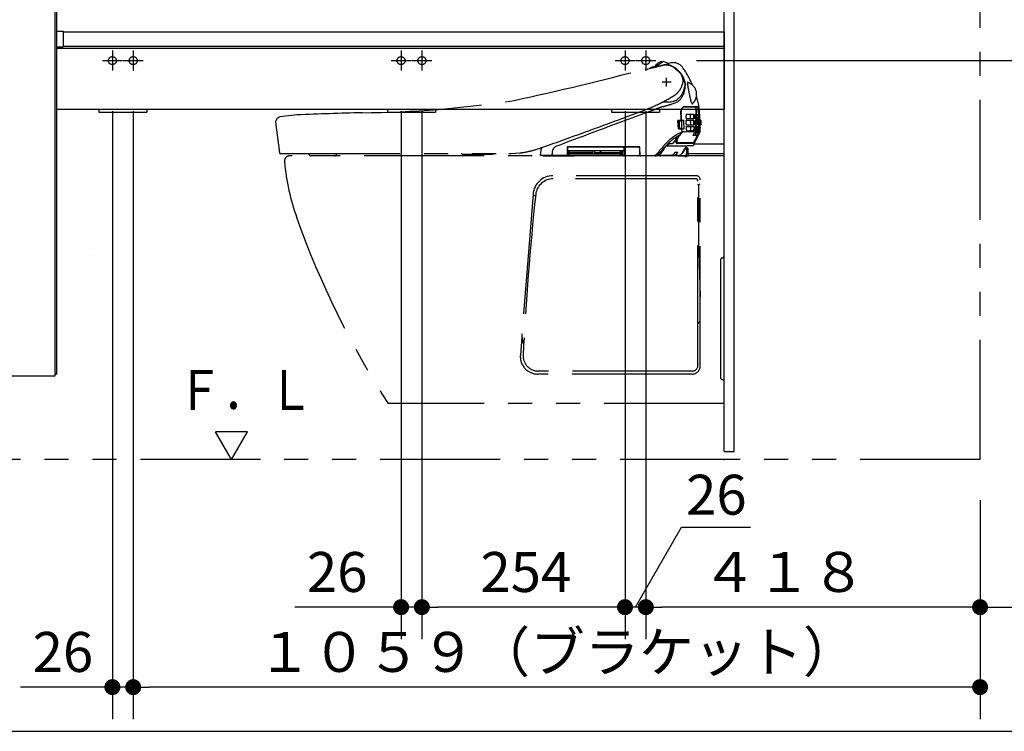
# Model space of a CAD drawing. Units: millimetres. Extents: x -396 to 375, y 7 to 297.
# Drawn here: x -111 to -50, y 184 to 229 of the extents above; entities that cross this region are included whole.
import ezdxf

# ---------------------------------------------------------------- set-up
doc = ezdxf.new("R2010")
doc.units = ezdxf.units.MM
for name, pattern in [('CENTER', [12, 7.5, -1.5, 1.5, -1.5]), ('DASHED', [4.5, 3, -1.5]), ('PHANTOM', [15, 7.5, -1.5, 1.5, -1.5, 1.5, -1.5])]:
    doc.linetypes.add(name, pattern=pattern)
doc.styles.get("Standard").update_dxf_attribs({"font": 'ROMANS', "bigfont": 'BIGFONT'})
doc.dimstyles.new('ISO-25', dxfattribs={"dimtxt": 2.5, "dimasz": 2.5, "dimexe": 1.25, "dimexo": 0.625, "dimtad": 1, "dimtxsty": 'Standard', "dimcen": 2.5, "dimadec": 0, "dimazin": 0, "dimtfac": 1, "dimtmove": 0, "dimatfit": 3, "dimfxl": 1, "dimarcsym": 0})

# ---------------------------------------------------------------- blocks, each defined once
blk = doc.blocks.new('VIS-UWFAA-L0013')
at = {"color": 0, "linetype": 'Continuous'}
for p, q in [((-109.273, 237.8), (-109.273, 206.7)), ((-109.173, 238.05), (-109.173, 206.8)), ((-109.073, 228.275), (-108.748, 228.275)), ((-108.748, 228.275), (-108.748, 227.29)), ((-108.748, 228.225), (-67.423, 228.225)), ((-67.423, 228.225), (-67.423, 223.398)), ((-109.173, 227.29), (-108.748, 227.29)), ((-109.173, 227.2), (-67.423, 227.2)), ((-108.748, 227.325), (-67.423, 227.325)), ((-109.173, 223.398), (-67.423, 223.398)), ((-106.523, 223.398), (-106.523, 223.2)), ((-106.523, 223.2), (-103.523, 223.2)), ((-103.523, 223.398), (-103.523, 223.2)), ((-88.473, 223.398), (-88.473, 223.2)), ((-88.473, 223.2), (-85.473, 223.2)), ((-85.473, 223.398), (-85.473, 223.2)), ((-74.473, 223.398), (-74.473, 223.2)), ((-74.473, 223.2), (-71.473, 223.2)), ((-71.473, 223.398), (-71.473, 223.2)), ((-106.848, 214.225), (-106.848, 214.225)), ((-109.273, 206.7), (-131.073, 206.7))]:
    blk.add_line(p, q, dxfattribs=at)
at = {"color": 0, "linetype": 'CENTER'}
for p, q in [((-105.673, 227.05), (-105.673, 225.8)), ((-104.373, 227.05), (-104.373, 225.8)), ((-87.623, 227.05), (-87.623, 225.8)), ((-86.323, 227.05), (-86.323, 225.8)), ((-73.623, 227.05), (-73.623, 225.8)), ((-72.323, 227.05), (-72.323, 225.8)), ((-106.298, 226.425), (-105.048, 226.425)), ((-104.998, 226.425), (-103.748, 226.425)), ((-88.248, 226.425), (-86.998, 226.425)), ((-86.948, 226.425), (-85.698, 226.425)), ((-74.248, 226.425), (-72.998, 226.425)), ((-72.948, 226.425), (-71.698, 226.425))]:
    blk.add_line(p, q, dxfattribs=at)
at = {"color": 20, "linetype": 'Continuous'}
blk.add_line((-109.173, 206.825), (-109.273, 206.825), dxfattribs=at)
at = {"color": 0, "linetype": 'DASHED'}
for centre in [(-105.673, 226.425), (-104.373, 226.425), (-87.623, 226.425), (-86.323, 226.425), (-73.623, 226.425), (-72.323, 226.425)]:
    blk.add_circle(centre, 0.25, dxfattribs=at)
at = {"color": 0, "linetype": 'Continuous'}
blk.add_arc((-109.073, 228.175), 0.1, 90, 180, dxfattribs=at)
blk = doc.blocks.new('VIS-UWFAA-L0014')
at = {"color": 0, "linetype": 'Continuous'}
for p, q in [((-97.223, 203.207), (-99.223, 203.207)), ((-98.223, 201.475), (-99.223, 203.207)), ((-98.223, 201.475), (-97.223, 203.207))]:
    blk.add_line(p, q, dxfattribs=at)
blk = doc.blocks.new('VIS-UWFAA-L0020')
at = {"color": 0, "linetype": 'PHANTOM'}
for p, q in [((-71.227, 226.124), (-72.196, 225.89)), ((-71.786, 226.027), (-71.259, 226.372)), ((-71.705, 226.057), (-70.897, 226.238)), ((-71.698, 226.062), (-71.705, 226.057)), ((-71.208, 226.38), (-71.698, 226.062)), ((-71.207, 226.38), (-71.208, 226.38)), ((-70.897, 226.238), (-71.207, 226.38)), ((-70.758, 226.28), (-70.897, 226.238)), ((-72.355, 225.9), (-72.339, 225.899)), ((-72.119, 225.836), (-72.119, 225.835)), ((-72.085, 225.918), (-72.085, 225.917)), ((-71.023, 224.799), (-71.023, 225.351)), ((-70.747, 225.075), (-71.299, 225.075)), ((-70.004, 224.985), (-69.993, 225.099)), ((-70.897, 223.837), (-71.123, 223.837)), ((-70.672, 223.722), (-70.541, 223.763)), ((-69.905, 223.54), (-69.642, 223.54)), ((-69.901, 223.55), (-69.644, 223.55)), ((-69.644, 223.55), (-69.09, 223.55)), ((-69.642, 223.54), (-69.089, 223.541)), ((-69.201, 224.028), (-69.205, 224.019)), ((-94.117, 223.026), (-95.205, 222.903)), ((-72.202, 223.209), (-74.238, 222.448)), ((-73.923, 222.767), (-72.7, 223.224)), ((-70.115, 222.884), (-70.143, 223.134)), ((-70.107, 222.793), (-70.115, 222.884)), ((-69.332, 223.06), (-69.798, 223.059)), ((-69.549, 223.059), (-69.546, 222.96)), ((-69.546, 222.96), (-69.545, 222.879)), ((-69.545, 222.879), (-69.541, 222.842)), ((-69.261, 222.906), (-69.263, 222.998)), ((-69.261, 223.06), (-69.187, 223.06)), ((-69.181, 222.882), (-69.184, 223.045)), ((-69.145, 223.06), (-69.044, 223.06)), ((-68.949, 222.881), (-68.949, 222.88)), ((-95.475, 222.574), (-95.229, 220.667)), ((-70.333, 222.658), (-70.308, 222.179)), ((-69.98, 222.685), (-70.314, 222.685)), ((-70.246, 222.656), (-70.237, 222.185)), ((-70.093, 222.656), (-70.246, 222.656)), ((-70.103, 222.711), (-70.107, 222.793)), ((-70.093, 222.656), (-70.084, 222.185)), ((-69.957, 222.694), (-69.95, 222.147)), ((-69.321, 222.686), (-69.795, 222.686)), ((-69.79, 222.313), (-69.765, 222.313)), ((-69.783, 222.777), (-69.789, 222.783)), ((-69.314, 222.779), (-69.783, 222.777)), ((-69.765, 222.313), (-69.688, 222.313)), ((-69.688, 222.313), (-69.642, 222.313)), ((-69.642, 222.313), (-69.32, 222.313)), ((-69.531, 222.311), (-69.527, 222.133)), ((-69.258, 222.686), (-69.181, 222.686)), ((-69.179, 222.313), (-69.257, 222.313)), ((-69.142, 222.836), (-69.14, 222.682)), ((-69.14, 222.682), (-69.137, 222.405)), ((-69.139, 222.686), (-69.033, 222.686)), ((-69.136, 222.313), (-69.026, 222.313)), ((-69.034, 222.81), (-69.027, 222.778)), ((-69.027, 222.778), (-69.024, 222.775)), ((-68.888, 222.709), (-68.943, 222.709)), ((-68.889, 222.4), (-68.933, 222.4)), ((-68.929, 222.251), (-68.932, 222.251)), ((-68.932, 222.251), (-68.932, 222.248)), ((-68.932, 222.248), (-68.931, 222.201)), ((-68.873, 222.694), (-68.873, 222.416)), ((-70.289, 222.155), (-69.97, 222.155)), ((-70.042, 222.17), (-70.261, 222.17)), ((-70.084, 222.185), (-70.237, 222.185)), ((-70.086, 221.923), (-70.224, 221.743)), ((-70.087, 222.131), (-70.079, 221.944)), ((-70.079, 221.952), (-70.062, 221.952)), ((-70.062, 221.952), (-70.061, 221.953)), ((-70.061, 221.953), (-70.038, 221.954)), ((-70.035, 222.155), (-70.035, 222.165)), ((-69.883, 221.982), (-69.563, 221.983)), ((-69.563, 221.983), (-68.985, 221.981)), ((-69.368, 221.745), (-69.341, 221.805)), ((-69.285, 221.739), (-69.368, 221.745)), ((-69.341, 221.805), (-69.275, 221.936)), ((-69.31, 221.2), (-68.926, 221.97)), ((-69.279, 221.756), (-69.285, 221.739)), ((-69.191, 221.939), (-69.279, 221.756)), ((-69.275, 221.936), (-69.264, 221.954)), ((-69.264, 221.954), (-69.181, 221.954)), ((-69.246, 221.737), (-69.152, 221.935)), ((-69.136, 221.735), (-69.246, 221.737)), ((-69.182, 221.952), (-69.191, 221.939)), ((-69.181, 221.954), (-69.182, 221.952)), ((-69.152, 221.935), (-69.141, 221.954)), ((-69.141, 221.954), (-69.026, 221.954)), ((-69.113, 221.785), (-69.136, 221.735)), ((-69.037, 221.939), (-69.113, 221.785)), ((-69.026, 221.954), (-69.037, 221.939)), ((-68.985, 221.981), (-68.922, 221.981)), ((-68.931, 222.201), (-68.928, 222.201)), ((-68.922, 221.981), (-68.928, 222.201)), ((-68.922, 221.98), (-68.922, 221.981)), ((-72.732, 221.04), (-77.199, 221.04)), ((-73.748, 221.015), (-77.173, 221.015)), ((-73.673, 221.04), (-73.673, 220.5)), ((-72.766, 221.015), (-73.59, 221.015)), ((-73.59, 221.015), (-73.59, 221.015)), ((-71.172, 220.928), (-71.065, 221.045)), ((-71.068, 221.075), (-71.084, 221.076)), ((-69.819, 221.075), (-71.068, 221.075)), ((-71.003, 221.095), (-71.065, 221.095)), ((-71.065, 221.045), (-71.059, 221.053)), ((-71.003, 221.095), (-69.79, 221.095)), ((-70.987, 221.108), (-70.886, 221.208)), ((-70.903, 221.245), (-70.718, 221.245)), ((-70.597, 221.274), (-70.412, 221.514)), ((-70.412, 221.514), (-70.447, 221.514)), ((-70.438, 221.557), (-70.444, 221.558)), ((-70.437, 221.365), (-70.437, 221.363)), ((-70.421, 221.539), (-70.412, 221.539)), ((-69.367, 221.242), (-70.372, 221.238)), ((-69.364, 221.285), (-70.328, 221.286)), ((-69.806, 221.053), (-69.843, 220.987)), ((-69.408, 221.089), (-69.763, 221.083)), ((-69.745, 221.109), (-69.736, 221.119)), ((-69.736, 221.119), (-69.347, 221.127)), ((-69.395, 221.093), (-69.408, 221.089)), ((-69.356, 221.117), (-69.395, 221.093)), ((-69.31, 221.2), (-69.347, 221.127)), ((-67.423, 221.2), (-69.31, 221.2)), ((-95.18, 220.624), (-80.877, 220.624)), ((-93.389, 220.602), (-93.389, 220.624)), ((-91.792, 220.475), (-93.244, 220.475)), ((-91.647, 220.624), (-91.647, 220.602)), ((-83.747, 220.575), (-83.747, 220.575)), ((-83.747, 220.575), (-81.938, 220.575)), ((-80.877, 220.624), (-80.733, 220.624)), ((-80.733, 220.624), (-80.47, 220.631)), ((-80.47, 220.631), (-80.208, 220.652)), ((-78.896, 220.783), (-78.918, 220.527)), ((-78.918, 220.525), (-78.918, 220.527)), ((-77.601, 220.5), (-78.894, 220.5)), ((-78.745, 220.475), (-76.793, 220.475)), ((-77.272, 220.5), (-77.601, 220.5)), ((-77.239, 221.001), (-77.247, 220.525)), ((-77.223, 220.965), (-77.223, 220.515)), ((-77.198, 220.805), (-73.723, 220.805)), ((-77.198, 220.49), (-77.148, 220.49)), ((-77.123, 220.515), (-77.123, 220.805)), ((-75.65, 220.675), (-77.123, 220.675)), ((-77.123, 220.623), (-73.933, 220.623)), ((-73.933, 220.575), (-77.123, 220.575)), ((-70.293, 220.475), (-76.793, 220.475)), ((-76.793, 220.475), (-76.793, 220.475)), ((-75.673, 220.805), (-75.673, 220.696)), ((-75.648, 220.65), (-75.648, 220.805)), ((-75.573, 220.625), (-75.623, 220.625)), ((-75.548, 220.805), (-75.548, 220.65)), ((-75.546, 220.675), (-73.933, 220.675)), ((-75.523, 220.805), (-75.523, 220.696)), ((-75.183, 220.805), (-75.183, 220.7)), ((-75.145, 220.805), (-75.145, 220.7)), ((-73.933, 220.805), (-73.933, 220.515)), ((-73.908, 220.49), (-73.858, 220.49)), ((-73.833, 220.805), (-73.833, 220.515)), ((-73.774, 220.5), (-73.773, 220.5)), ((-73.773, 220.805), (-73.773, 220.5)), ((-73.698, 220.965), (-73.698, 220.83)), ((-73.64, 220.962), (-73.648, 220.526)), ((-73.64, 220.966), (-73.64, 220.962)), ((-73.623, 220.5), (-72.733, 220.5)), ((-72.716, 220.966), (-72.708, 220.526)), ((-72.684, 220.5), (-72.692, 221.001)), ((-70.871, 220.49), (-71.655, 220.49)), ((-71.223, 220.92), (-71.181, 220.92)), ((-70.299, 220.49), (-70.871, 220.49)), ((-70.584, 220.505), (-70.698, 220.505)), ((-70.293, 220.475), (-69.873, 220.475)), ((-70.231, 220.5), (-69.903, 220.5)), ((-69.906, 220.913), (-70.077, 220.617)), ((-70.025, 220.64), (-70.064, 220.64)), ((-70.001, 220.658), (-70.004, 220.653)), ((-69.888, 220.928), (-69.906, 220.913)), ((-69.798, 220.5), (-69.903, 220.5)), ((-69.843, 220.987), (-69.888, 220.928)), ((-69.873, 220.5), (-69.873, 220.44)), ((-69.858, 220.425), (-69.788, 220.425)), ((-69.773, 220.995), (-69.773, 220.588)), ((-69.773, 220.44), (-69.773, 220.588)), ((-69.687, 220.927), (-69.759, 220.963)), ((-69.748, 220.475), (-69.698, 220.475)), ((-69.673, 220.625), (-69.673, 220.905)), ((-69.673, 220.5), (-69.673, 220.625)), ((-69.673, 220.625), (-67.423, 220.625))]:
    blk.add_line(p, q, dxfattribs=at)
at = {"color": 112, "linetype": 'PHANTOM'}
for p, q in [((-67.423, 220.475), (-94.573, 220.475)), ((-67.423, 214.236), (-67.423, 220.475)), ((-69.173, 219.225), (-78.128, 219.225)), ((-69.173, 219.225), (-78.116, 219.225)), ((-69.213, 219.038), (-78.111, 219.038)), ((-69.063, 207.363), (-69.063, 218.888)), ((-69.063, 218.672), (-68.923, 218.725)), ((-69.001, 214.475), (-69.001, 218.696)), ((-68.923, 207.325), (-68.923, 218.975)), ((-79.374, 218.076), (-80.166, 208.011)), ((-79.213, 217.975), (-79.382, 217.975)), ((-69.001, 214.475), (-69.063, 214.475)), ((-69.001, 214.475), (-68.928, 211.674)), ((-67.623, 206.55), (-67.623, 214.012)), ((-69.063, 207.478), (-69.063, 207.446)), ((-69.413, 207.013), (-79.043, 207.013)), ((-69.423, 206.825), (-79.07, 206.825)), ((-67.423, 204.975), (-67.423, 206.326)), ((-67.423, 204.975), (-88.423, 204.975))]:
    blk.add_line(p, q, dxfattribs=at)
at = {"color": 20, "linetype": 'PHANTOM'}
blk.add_line((-67.622, 210.952), (-67.623, 211.725), dxfattribs=at)
at = {"color": 0, "linetype": 'PHANTOM'}
for centre, radius, start, end in [((-71.924, 225.802), 0.199, 103.31987, 144.17658), ((-14.059, -17.239), 250.033, 103.34429, 103.39201), ((-71.767, 225.786), 0.205, 104.44293, 113.60231), ((-21.084, 17.896), 214.184, 103.52841, 103.702), ((-71.942, 226.565), 0.56, 286.1562, 294.96806), ((-71.802, 226.097), 0.0647, 302.96056, 335.18675), ((-71.281, 225.831), 0.52, 93.7713, 152.6287), ((-71.322, 226.45), 0.1, 273.77841, 303.72547), ((-71.251, 226.358), 0.0158, 14.67126, 121.72881), ((-71.057, 225.236), 0.904, 59.86827, 100.85807), ((-71.014, 225.365), 0.791, 56.3551, 102.62407), ((-70.599, 225.599), 0.699, 35.72425, 103.22482), ((-81.545, 213.044), 16.972, 47.94767, 49.85698), ((-71.386, 224.669), 1.579, 8.81801, 59.13834), ((-74.899, 222.501), 6, 23.32734, 35.76582), ((-123.49, 421.295), 201.976, 282.2759, 284.66547), ((-72.151, 227.312), 1.426, 262.42654, 267.36978), ((-72.216, 225.977), 0.0891, 269.97774, 282.98072), ((-7.004, 273.677), 79.359, 217.24633, 217.34338), ((-70.17, 225.483), 0.0938, 28.79024, 36.99346), ((-197.704, 173.863), 137.677, 21.97267, 22.04015), ((-70.909, 225.127), 0.917, 358.25929, 15.84513), ((-71.279, 224.625), 1.46, 13.87045, 30.94173), ((-71.163, 225.228), 1.161, 317.32882, 340.85038), ((-70.566, 225.029), 0.531, 340.09073, 346.50002), ((-69.91, 224.886), 0.141, 146.53263, 172.38795), ((-70.031, 224.991), 0.0273, 277.96037, 348.22352), ((-71.274, 224.848), 1.412, 336.44306, 357.60404), ((-56.057, 221.575), 14.215, 166.65289, 167.72702), ((-69.864, 224.851), 0.0245, 79.89875, 167.00332), ((-71.094, 224.833), 1.232, 357.94432, 1.0587), ((-69.795, 224.86), 0.067, 169.30379, 183.46031), ((-70.096, 224.897), 0.247, 5.09291, 18.33121), ((-69.855, 224.87), 0.00673, 136.32456, 175.95701), ((-69.858, 224.883), 0.00784, 257.71411, 345.95715), ((-69.934, 224.901), 0.0862, 346.1448, 11.92294), ((-69.213, 225.048), 0.512, 176.16938, 188.99549), ((-69.718, 225.081), 0.00691, 54.11899, 169.04799), ((-69.684, 225.173), 0.113, 248.78459, 258.01261), ((-47.485, 228.485), 22.511, 188.98878, 190.45816), ((-69.74, 225.048), 0.0464, 38.50883, 55.85771), ((-69.908, 224.337), 0.753, 46.90342, 74.55459), ((-69.798, 225.006), 0.118, 26.03161, 36.90926), ((-69.904, 224.315), 0.761, 352.63907, 47.52007), ((-76.228, 233.466), 10.831, 294.40258, 300.48816), ((-70.903, 224.818), 0.981, 270.11613, 346.95487), ((-100.636, 273.265), 57.517, 301.3259, 301.55215), ((-70.826, 224.633), 0.916, 288.12439, 337.54351), ((-71.35, 225.459), 1.455, 303.87059, 315.62649), ((-6.051, 237.585), 64.924, 191.71825, 191.89836), ((-65.807, 224.978), 3.853, 191.66219, 195.54092), ((-69.969, 224.342), 0.829, 337.77247, 351.3895), ((-74.04, 222.803), 5.092, 0.88107, 16.1302), ((-90.558, 288.389), 65.224, 270.43163, 278.82977), ((-78.394, 238.852), 16.632, 290.01921, 293.53397), ((-68.829, 215.728), 8.189, 107.03975, 110.54569), ((-71.117, 222.147), 1.69, 90.20405, 95.68844), ((-76.151, 241.206), 18.323, 285.58423, 287.4009), ((-69.739, 223.206), 0.411, 128.10294, 190.07057), ((-69.889, 223.345), 0.195, 94.54275, 150.42469), ((-69.9, 223.33), 0.22, 90.3584, 114.86161), ((-68.926, 224.063), 0.605, 191.18709, 209.09675), ((-69.263, 223.867), 0.218, 197.76328, 218.42114), ((-69.407, 223.784), 0.049, 198.50773, 250.60972), ((-69.414, 223.745), 0.0236, 214.16349, 309.66314), ((-69.42, 223.766), 0.028, 262.86611, 314.46285), ((-69.906, 224.314), 0.761, 311.6451, 337.19619), ((-69.481, 223.781), 0.0981, 326.78401, 347.32432), ((-69.229, 223.515), 0.0257, 6.80316, 77.22541), ((-69.207, 223.535), 0.00645, 6.53702, 103.40876), ((-73.606, 222.99), 4.434, 4.82112, 6.84076), ((-69.2, 223.518), 0.0174, 358.9077, 90.6835), ((-73.43, 222.998), 4.279, 0.79214, 6.97826), ((-69.108, 223.543), 0.0196, 353.96715, 22.10496), ((-69.093, 223.514), 0.0271, 9.15502, 81.66425), ((-69.073, 223.573), 0.00644, 15.44221, 62.54754), ((-69.963, 223.32), 0.932, 5.57052, 15.82437), ((-73.13, 222.97), 4.101, 1.2907, 7.68789), ((-95.08, 222.525), 0.397, 108.31929, 173.04584), ((-85.398, 29.802), 193.42, 91.38297, 92.58353), ((-92.1, 277.225), 57.564, 290.2732, 290.75252), ((-69.565, 223.197), 0.558, 163.60675, 193.12677), ((-74.776, 222.504), 4.701, 2.40652, 6.90653), ((-69.761, 223.246), 0.356, 146.63334, 162.31477), ((-69.737, 223.022), 0.0713, 149.01206, 189.49586), ((-69.009, 223.013), 0.798, 180.17236, 183.64119), ((-82.354, 222.296), 12.566, 2.67453, 3.04064), ((-70.737, 222.798), 0.94, 1.65038, 5.16154), ((-69.434, 223.015), 0.111, 357.22315, 23.68987), ((-440.098, 215.88), 370.844, 1.08184, 1.10163), ((-83.566, 222.614), 14.249, 0.78057, 1.07607), ((-68.949, 223.017), 0.315, 171.6947, 183.49991), ((-69.746, 222.888), 0.485, 359.26295, 2.04219), ((-67.307, 222.877), 1.953, 179.83553, 182.84767), ((-73.553, 222.996), 4.38, 0.75845, 4.79616), ((-69.189, 223.057), 0.00348, 6.47091, 53.62785), ((-69.245, 223.044), 0.0608, 0.69477, 12.66533), ((-91.382, 222.501), 22.204, 0.79567, 0.98246), ((-156.265, 221.511), 87.106, 0.83018, 1.01518), ((-121.333, 222.054), 52.191, 0.31089, 1.1014), ((-59.372, 223.1), 9.773, 180.2324, 181.27537), ((-67.275, 222.881), 1.867, 179.96384, 183.12036), ((-69.06, 223.052), 0.0183, 359.30485, 27.15889), ((-69.603, 222.995), 0.564, 1.48841, 5.70501), ((-170.996, 220.48), 101.988, 1.30903, 1.42129), ((-72.208, 223.007), 3.198, 3.33577, 7.24649), ((-1.912, 224.583), 67.136, 181.29779, 181.55033), ((-90, 222.341), 21.002, 1.47783, 2.32712), ((-26.551, 223.36), 42.457, 180.64481, 181.86113), ((-108.901, 221.277), 39.984, 1.3947, 2.29673), ((3598.848, -9607.886), 10494.143, 110.4881101, 110.5097984), ((-150.353, 427.136), 218.193, 289.80996, 290.50488), ((-70.309, 222.661), 0.024, 101.20665, 185.68616), ((-70.261, 222.655), 0.0149, 97.70531, 180.19914), ((987.558, 222.42), 1057.834, 179.987272, 180.012728), ((-70.388, 321.367), 98.698, 270.07257, 270.19788), ((-70.128, 222.71), 0.025, 269.99943, 2.94853), ((-70.017, 222.737), 0.0712, 209.95254, 221.96955), ((-70.074, 222.697), 0.038, 315.51099, 341.61876), ((-69.982, 222.724), 0.039, 272.75367, 340.10766), ((-69.682, 222.828), 0.116, 181.63666, 202.79589), ((-69.763, 222.674), 0.0322, 136.46286, 184.57569), ((-501.143, 217.993), 431.374, 0.59217, 0.62142), ((-69.719, 222.449), 0.075, 178.42648, 215.21198), ((-69.736, 222.289), 0.0593, 156.26807, 171.38592), ((-47.138, 222.231), 22.656, 179.83005, 180.19667), ((-69.519, 322.848), 100.443, 269.8509, 270.11775), ((-69.515, 222.854), 0.0293, 203.8765, 226.09873), ((-43.444, 223.238), 26.102, 181.21477, 181.63588), ((-69.273, 222.506), 0.262, 182.96429, 188.28899), ((-69.515, 222.473), 0.018, 195.91146, 232.36597), ((-69.238, 222.69), 0.0821, 182.88358, 192.92124), ((-69.32, 222.323), 0.01, 269.93872, 275.08507), ((-69.465, 222.768), 0.152, 4.28204, 15.46499), ((-69.331, 222.307), 0.0143, 7.01247, 26.14673), ((-122.069, 222.402), 52.752, 0.03544, 0.29329), ((-69.467, 222.395), 0.155, 3.9188, 14.67241), ((-69.374, 222.301), 0.0573, 357.8881, 7.57341), ((-41.495, 222.343), 27.822, 180.09237, 180.47773), ((-69.234, 199.704), 23.075, 89.85117, 90.05965), ((-17.115, 222.553), 52.143, 179.85411, 180.12246), ((-67.965, 222.457), 1.293, 180.7043, 182.30248), ((-69.192, 222.303), 0.0654, 171.26287, 184.41701), ((-63.461, 222.227), 5.797, 179.303, 181.92701), ((-69.476, 106.668), 115.737, 89.84945, 89.89175), ((-69.238, 222.409), 0.0194, 189.73753, 210.03552), ((-69.212, 222.673), 0.0335, 357.00725, 23.33964), ((-69.314, 222.768), 0.14, 4.68609, 17.26402), ((-165.809, 221.855), 96.633, 0.34385, 0.48359), ((-69.213, 222.299), 0.0365, 358.09651, 22.16072), ((-69.368, 222.384), 0.198, 6.15387, 14.9288), ((-35.145, 222.513), 34.032, 180.36163, 180.75816), ((-76.786, 222.493), 7.623, 358.83786, 2.10482), ((-64.922, 222.213), 4.245, 178.31014, 183.1166), ((-15.716, 223.076), 53.431, 180.79288, 181.17278), ((-69.12, 222.78), 0.0193, 182.31087, 201.47703), ((-69.706, 222.745), 0.571, 353.00233, 354.02483), ((-69.17, 211.593), 11.18, 89.25345, 89.83559), ((-69.291, 168.787), 53.619, 89.70967, 89.83506), ((-61.763, 222.243), 7.373, 179.45488, 181.63594), ((-69.052, 222.679), 0.0197, 2.55928, 21.30136), ((-69.177, 222.666), 0.146, 1.95618, 5.38743), ((-182.602, 220.297), 113.596, 1.07902, 1.19725), ((-69.331, 222.352), 0.316, 9.54758, 15.43683), ((-69.079, 222.299), 0.0548, 359.20183, 15.04469), ((-69.34, 222.795), 0.316, 355.88614, 2.8378), ((-472.049, 215.069), 403.09, 0.99426, 1.02751), ((-242.217, 217.644), 173.27, 1.66018, 1.69416), ((-295.921, 216.126), 226.995, 1.47842, 1.6504), ((-68.89, 222.417), 0.0168, 273.61952, 357.15989), ((-68.889, 222.693), 0.0157, 2.45799, 87.54211), ((-150.404, 425.842), 216.994, 289.18709, 289.93845), ((-69.011, 219.404), 2.758, 112.79162, 136.85476), ((-69.442, 220.03), 1.888, 114.4703, 128.2013), ((-70.196, 221.492), 0.275, 148.05151, 165.38775), ((-70.039, 221.391), 0.438, 145.45996, 157.59982), ((-69.693, 221.174), 0.846, 144.28577, 146.64899), ((-69.334, 221.091), 1.103, 143.77175, 155.75478), ((-70.286, 222.178), 0.0225, 176.62459, 261.08499), ((-70.26, 222.186), 0.0156, 182.27128, 267.76881), ((-70.116, 222.123), 0.0325, 13.30623, 78.01689), ((-70.116, 222.129), 0.0291, 2.59342, 26.16931), ((-70.113, 221.944), 0.0342, 322.10696, 358.95628), ((-70.079, 222.121), 0.0367, 15.02682, 68.28873), ((-70.041, 222.164), 0.00592, 9.28365, 94.17811), ((-69.831, 221.243), 0.741, 93.99001, 106.2188), ((-69.976, 222.114), 0.0411, 22.99155, 81.41556), ((-69.516, 222.153), 0.278, 180.06541, 201.13542), ((-69.72, 222.08), 0.062, 205.93775, 220.80982), ((-69.754, 222.05), 0.0169, 219.43748, 254.73934), ((-69.72, 267.052), 45.018, 269.95117, 270.19602), ((-71.805, -163.234), 385.275, 89.62953, 89.6669), ((-69.21, 222.138), 0.317, 180.822, 187.30764), ((-69.507, 222.101), 0.0173, 191.67481, 231.83477), ((-77.763, 226.08), 9.69, 330.04788, 334.90171), ((-70.227, 222.021), 0.916, 2.83836, 5.67477), ((-69.315, 222.034), 0.00199, 293.53951, 352.00604), ((-69.587, 222.051), 0.275, 358.36916, 3.27116), ((-69.383, 222.045), 0.0712, 353.57428, 358.03744), ((-69.331, 222.039), 0.019, 344.51509, 354.02984), ((-69.263, 222.026), 0.01, 0.737, 39.7486), ((-69.131, 262.581), 40.555, 269.82815, 269.9508), ((-69.272, 222.048), 0.108, 348.17834, 3.43744), ((-69.146, 264.083), 42.051, 270.01767, 270.181), ((-69.263, 221.994), 0.253, 8.71962, 16.0425), ((-69.01, 221.981), 0.025, 333.85037, 0.99297), ((-68.948, 221.983), 0.0256, 328.48757, 353.92331), ((-77.684, 220.637), 0.502, 123.19589, 155.40939), ((-77.199, 221), 0.04, 89.99995, 179.00015), ((-77.173, 220.965), 0.05, 89.99988, 180.00035), ((-73.748, 220.965), 0.05, 359.97482, 89.87599), ((-73.59, 220.965), 0.05, 89.9996, 179.00011), ((-72.766, 220.965), 0.05, 0.99911, 90.00118), ((-72.732, 221), 0.0402, 1.22933, 89.77067), ((-63.45, 214.128), 10.424, 136.59484, 141.85189), ((-66.486, 216.79), 6.285, 134.40981, 138.91303), ((-71.073, 221.06), 0.0157, 332.10066, 74.48319), ((-71.005, 221.114), 0.0188, 274.83326, 340.63369), ((-70.91, 221.22), 0.0264, 332.72145, 74.04516), ((-68.674, 218.963), 3.201, 127.17578, 133.6565), ((-70.735, 221.731), 0.486, 271.91636, 285.07194), ((-70.619, 221.282), 0.0231, 296.82839, 339.90656), ((-70.39, 221.544), 0.0746, 166.25612, 191.06292), ((-70.444, 221.533), 0.0189, 189.5216, 260.83115), ((-70.423, 221.554), 0.0148, 168.78361, 277.45536), ((-70.276, 221.341), 0.162, 172.2748, 201.23075), ((-69.988, 221.3), 0.454, 153.67286, 171.74735), ((-70.359, 221.312), 0.0751, 203.6429, 259.56953), ((-70.41, 221.517), 0.0224, 314.30732, 94.34392), ((-70.059, 221.386), 0.322, 150.65229, 188.91689), ((-70.314, 221.349), 0.0645, 191.56794, 257.68308), ((135.195, 105.579), 235.263, 150.59663, 150.71525), ((-69.821, 221.059), 0.0157, 335.53452, 85.55441), ((-69.798, 220.995), 0.025, 360, 90), ((-69.556, 220.964), 0.238, 142.45857, 150.1476), ((-69.364, 221.31), 0.025, 270.01899, 333.66984), ((-69.369, 221.138), 0.0251, 302.01991, 333.40672), ((-69.401, 221.368), 0.0911, 311.18923, 334.78737), ((-95.179, 220.675), 0.0509, 189.57208, 269.13229), ((-93.248, 220.616), 0.141, 185.72905, 271.6748), ((-91.792, 220.625), 0.15, 269.99999, 330.00003), ((-91.748, 220.602), 0.1, 328.9081, 359.9487), ((-83.747, 220.725), 0.15, 222.26344, 270.00032), ((-81.938, 220.725), 0.15, 269.99832, 317.73839), ((-81.833, 232.698), 12.156, 277.68042, 279.71628), ((-80.648, 225.347), 4.71, 280.59741, 289.33052), ((-78.894, 220.525), 0.0249, 180, 269.07028), ((-78.458, 220.746), 0.44, 169.14674, 175.15934), ((-78.462, 220.743), 0.436, 144.34546, 168.60632), ((-78.367, 220.849), 0.523, 165.80258, 182.15837), ((-78.745, 220.5), 0.025, 180.00031, 270.27827), ((-78.166, 220.522), 0.0274, 170.8777, 234.06018), ((-61.213, 219.239), 17.029, 175.05984, 175.66429), ((-77.714, 220.654), 0.468, 155.82729, 173.72346), ((-77.272, 220.525), 0.025, 270.0028, 358.99692), ((-77.198, 220.83), 0.025, 180.00029, 269.99964), ((-77.198, 220.515), 0.025, 180, 270), ((-77.148, 220.515), 0.025, 270, 0), ((-75.648, 220.7), 0.0253, 190.72801, 270.34183), ((-75.621, 220.653), 0.0275, 185.03553, 264.97318), ((-75.573, 220.65), 0.025, 269.99664, 359.99465), ((-75.55, 220.702), 0.0274, 273.21683, 345.59921), ((-75.208, 220.7), 0.025, 270, 0), ((-75.123, 220.696), 0.0226, 168.3233, 244.8068), ((-73.908, 220.515), 0.0249, 179.80286, 270.19714), ((-73.858, 220.515), 0.025, 270, 0), ((-73.749, 220.5), 0.025, 180.00652, 271.98451), ((-73.723, 220.83), 0.025, 269.99979, 359.90421), ((-73.698, 220.5), 0.025, 270, 0), ((-73.623, 220.525), 0.025, 178.99941, 270.00985), ((-72.798, 220.5), 0.025, 269.99221, 1.22934), ((-72.733, 220.525), 0.025, 269.98892, 0.99619), ((-72.659, 220.5), 0.025, 180.02699, 269.98275), ((-71.798, 220.705), 0.205, 268.22112, 317.2532), ((-71.731, 220.684), 0.208, 270.65183, 320.93248), ((-71.633, 220.835), 0.329, 272.1024, 319.34184), ((-61.602, 212.532), 12.793, 140.68684, 141.17725), ((-76.237, 228.894), 9.519, 299.84647, 300.31508), ((-62.045, 212.836), 12.231, 138.62563, 140.1297), ((-278.18, 381.302), 261.884, 322.15285, 322.22882), ((-71.183, 220.932), 0.0116, 276.12206, 339.83799), ((-71.176, 220.885), 0.0357, 65.838, 97.91888), ((-71.201, 220.934), 0.0502, 308.37467, 322.59476), ((-71.167, 220.91), 0.00877, 311.56077, 50.72431), ((-70.944, 221.29), 0.804, 275.52726, 283.19007), ((-70.747, 220.506), 0.0133, 174.56934, 288.30688), ((-70.786, 220.767), 0.276, 278.84019, 322.58351), ((-70.586, 220.757), 0.252, 270.3244, 325.3551), ((-70.054, 220.272), 0.607, 135.15911, 147.45306), ((-70.348, 247.5), 26.8, 269.70761, 270.05997), ((-107.958, 245.783), 45.23, 326.18791, 326.29639), ((-70.363, 220.73), 0.0557, 305.75898, 323.52963), ((-70.32, 220.698), 0.00176, 315.87768, 105.90788), ((-70.303, 220.754), 0.264, 270.84276, 328.64951), ((-70.026, 220.665), 0.0245, 272.58041, 331.78244), ((-69.858, 220.44), 0.015, 180, 270), ((-69.798, 220.525), 0.025, 270, 0), ((-69.788, 220.44), 0.015, 270, 0), ((-69.748, 220.986), 0.025, 180, 243.43495), ((-69.748, 220.45), 0.025, 90, 180), ((-69.698, 220.5), 0.025, 270, 360), ((-69.698, 220.905), 0.025, 359.96896, 63.53483)]:
    blk.add_arc(centre, radius, start, end, dxfattribs=at)
at = {"color": 112, "linetype": 'PHANTOM'}
for centre, radius, start, end in [((-94.573, 220.125), 0.35, 90, 185.69564), ((-79.995, 221.579), 15, 185.69564, 199.46328), ((-78.128, 217.975), 1.25, 90, 175.34892), ((-69.173, 218.975), 0.25, 0, 90), ((-78.111, 217.938), 1.1, 90, 173.7664), ((-69.213, 218.888), 0.15, 0, 90), ((84.671, 200.157), 164.85, 173.7664, 177.27039), ((-42.281, 234.907), 55, 199.46328, 212.97129), ((-67.573, 214.236), 0.15, 276.37937, 0), ((-67.548, 214.012), 0.075, 96.37937, 180), ((-69.173, 210.225), 0.25, 296.047, 0), ((-78.566, 209.225), 1.5, 175.50003, 201.78807), ((-79.07, 207.925), 1.1, 175.50003, 270), ((-79.043, 207.963), 0.95, 177.27039, 270), ((-69.423, 207.325), 0.5, 270, 0), ((-69.413, 207.363), 0.35, 270, 0), ((-67.548, 206.55), 0.075, 180, 263.62063), ((-67.573, 206.326), 0.15, 0, 83.62063)]:
    blk.add_arc(centre, radius, start, end, dxfattribs=at)
at = {"color": 0}
for p in [(-71.423, 220.475), (-71.423, 220.475), (-67.423, 201.475)]:
    blk.add_point(p, dxfattribs=at)
blk = doc.blocks.new('_DOT')
at = {"color": 0, "linetype": 'ByBlock', "lineweight": -2}
blk.add_line((-0.5, 0), (-1, 0), dxfattribs=at)
at = {"color": 0, "linetype": 'ByBlock', "const_width": 0.5}
blk.add_lwpolyline([(-0.25, 0, 1), (0.25, 0, 1)], format="xyb", close=True, dxfattribs=at)
blk = doc.blocks.new('*D103')
at = {"color": 0, "lineweight": -2}
for p, q in [((-67.715, 237.3), (-33, 237.3)), ((-35, 202.475), (-35, 236.3)), ((-48.883, 201.475), (-33, 201.475))]:
    blk.add_line(p, q, dxfattribs=at)
at = {"layer": 'Defpoints', "color": 0}
for p in [(-70.255, 237.3), (-35, 237.3), (-51.423, 201.475)]:
    blk.add_point(p, dxfattribs=at)
at = {"color": 0, "lineweight": -2}
for p, rotation in [((-35, 237.3), 89.99999999999999), ((-35, 201.475), 270)]:
    blk.add_blockref('_DOT', p, dxfattribs=dict(at, rotation=rotation))
at = {"color": 0, "insert": (-36.875, 219.388), "char_height": 2.5, "attachment_point": 5, "rotation": 90}
blk.add_mtext('７１６．５（ブラケット）', dxfattribs=at)
blk = doc.blocks.new('*D104')
at = {"color": 0, "lineweight": -2}
for p, q in [((-72.323, 223.26), (-72.323, 190.25)), ((-52.423, 192.25), (-71.323, 192.25)), ((-51.423, 192.25), (-35.205, 192.25))]:
    blk.add_line(p, q, dxfattribs=at)
at = {"layer": 'Defpoints', "color": 0}
for p in [(-72.323, 225.8), (-51.423, 201.475), (-72.323, 192.25)]:
    blk.add_point(p, dxfattribs=at)
at = {"color": 0, "lineweight": -2, "rotation": 180}
blk.add_blockref('_DOT', (-72.323, 192.25), dxfattribs=at)
at = {"color": 0, "lineweight": -2}
blk.add_blockref('_DOT', (-51.423, 192.25), dxfattribs=at)
at = {"color": 0, "insert": (-48.33, 194.125), "char_height": 2.5, "attachment_point": 5}
blk.add_mtext('４１８\u3000\u3000（ブラケット）', dxfattribs=at)
blk = doc.blocks.new('*D105')
at = {"color": 0, "lineweight": -2}
for p, q in [((-73.623, 223.26), (-73.623, 190.25)), ((-74.623, 192.25), (-75.623, 192.25)), ((-72.323, 192.25), (-73.623, 192.25))]:
    blk.add_line(p, q, dxfattribs=at)
at = {"color": 7, "linetype": 'Continuous'}
for p, q in [((-72.973, 192.25), (-70.086, 197.25)), ((-70.086, 197.25), (-65.769, 197.25))]:
    blk.add_line(p, q, dxfattribs=at)
at = {"layer": 'Defpoints', "color": 0}
for p in [(-73.623, 225.8), (-72.323, 225.8), (-73.623, 192.25)]:
    blk.add_point(p, dxfattribs=at)
at = {"color": 0, "lineweight": -2}
blk.add_blockref('_DOT', (-73.623, 192.25), dxfattribs=at)
at = {"color": 0, "insert": (-67.911, 197.25), "char_height": 2.5, "attachment_point": 8}
blk.add_mtext('26', dxfattribs=at)
blk = doc.blocks.new('_NONE')
blk = doc.blocks.new('*D106')
at = {"color": 0, "lineweight": -2}
for p, q in [((-86.323, 223.26), (-86.323, 190.25)), ((-73.623, 192.25), (-85.323, 192.25))]:
    blk.add_line(p, q, dxfattribs=at)
at = {"layer": 'Defpoints', "color": 0}
for p in [(-86.323, 225.8), (-73.623, 225.8), (-86.323, 192.25)]:
    blk.add_point(p, dxfattribs=at)
at = {"color": 0, "lineweight": -2, "rotation": 180}
blk.add_blockref('_DOT', (-86.323, 192.25), dxfattribs=at)
at = {"color": 0, "insert": (-79.823, 194.125), "char_height": 2.5, "attachment_point": 5}
blk.add_mtext('254', dxfattribs=at)
blk = doc.blocks.new('*D107')
at = {"color": 0, "lineweight": -2}
for p, q in [((-87.623, 223.26), (-87.623, 190.25)), ((-87.623, 192.25), (-94.266, 192.25)), ((-88.623, 192.25), (-89.623, 192.25)), ((-86.323, 192.25), (-87.623, 192.25))]:
    blk.add_line(p, q, dxfattribs=at)
at = {"layer": 'Defpoints', "color": 0}
for p in [(-87.623, 225.8), (-86.323, 225.8), (-87.623, 192.25)]:
    blk.add_point(p, dxfattribs=at)
at = {"color": 0, "lineweight": -2}
blk.add_blockref('_DOT', (-87.623, 192.25), dxfattribs=at)
at = {"color": 0, "insert": (-91.617, 194.125), "char_height": 2.5, "attachment_point": 5}
blk.add_mtext('26', dxfattribs=at)
blk = doc.blocks.new('*D108')
at = {"color": 0, "lineweight": -2}
for p, q in [((-105.673, 223.26), (-105.673, 185.25)), ((-105.673, 187.25), (-111.415, 187.25)), ((-106.673, 187.25), (-107.673, 187.25)), ((-104.373, 187.25), (-105.673, 187.25))]:
    blk.add_line(p, q, dxfattribs=at)
at = {"layer": 'Defpoints', "color": 0}
for p in [(-105.673, 225.8), (-104.373, 225.8), (-105.673, 187.25)]:
    blk.add_point(p, dxfattribs=at)
at = {"color": 0, "lineweight": -2}
blk.add_blockref('_DOT', (-105.673, 187.25), dxfattribs=at)
at = {"color": 0, "insert": (-108.766, 189.125), "char_height": 2.5, "attachment_point": 5}
blk.add_mtext('26', dxfattribs=at)
blk = doc.blocks.new('*D115')
at = {"color": 0, "lineweight": -2}
for p, q in [((-69.158, 226.425), (-38, 226.425)), ((-40, 202.475), (-40, 225.425))]:
    blk.add_line(p, q, dxfattribs=at)
at = {"layer": 'Defpoints', "color": 0}
for p in [(-71.698, 226.425), (-40, 226.425), (-51.423, 201.475)]:
    blk.add_point(p, dxfattribs=at)
at = {"color": 0, "lineweight": -2}
for p, rotation in [((-40, 226.425), 89.99999999999999), ((-40, 201.475), 270)]:
    blk.add_blockref('_DOT', p, dxfattribs=dict(at, rotation=rotation))
at = {"color": 0, "insert": (-41.875, 213.95), "char_height": 2.5, "attachment_point": 5, "rotation": 90}
blk.add_mtext('４９９（ブラケット）', dxfattribs=at)
blk = doc.blocks.new('*D118')
at = {"color": 0, "lineweight": -2}
for p, q in [((-104.373, 223.26), (-104.373, 185.25)), ((-51.423, 198.935), (-51.423, 185.25)), ((-52.423, 187.25), (-103.373, 187.25))]:
    blk.add_line(p, q, dxfattribs=at)
at = {"layer": 'Defpoints', "color": 0}
for p in [(-104.373, 225.8), (-51.423, 201.475), (-104.373, 187.25)]:
    blk.add_point(p, dxfattribs=at)
at = {"color": 0, "lineweight": -2, "rotation": 180}
blk.add_blockref('_DOT', (-104.373, 187.25), dxfattribs=at)
at = {"color": 0, "lineweight": -2}
blk.add_blockref('_DOT', (-51.423, 187.25), dxfattribs=at)
at = {"color": 0, "insert": (-77.848, 189.125), "char_height": 2.5, "attachment_point": 5}
blk.add_mtext('１０５９（ブラケット）', dxfattribs=at)

msp = doc.modelspace()

# ---------------------------------------------------------------- linework, layer by layer
at = {"color": 20, "linetype": 'PHANTOM'}
for q in [(-51.42296821, 271.6231196), (-136.22296821, 201.47507739)]:
    msp.add_line((-51.42296821, 201.47507739), q, dxfattribs=at)
at = {"color": 20, "linetype": 'Continuous'}
for p, q in [((-67.42296821, 201.97507739), (-67.42296821, 252.97507739)), ((-66.82296821, 252.97507739), (-66.82296821, 201.95007739)), ((-67.42296821, 201.97507739), (-66.82296821, 201.97507739))]:
    msp.add_line(p, q, dxfattribs=at)
at = {"color": 7, "linetype": 'Continuous'}
msp.add_line((-159.99410205, 184.48670535), (-24.99410205, 184.48670535), dxfattribs=at)

# ---------------------------------------------------------------- block references
at = {"color": 7}
for name in ['VIS-UWFAA-L0013', 'VIS-UWFAA-L0020', 'VIS-UWFAA-L0014']:
    msp.add_blockref(name, (0, 0), dxfattribs=at)

# ---------------------------------------------------------------- texts
at = {"color": 7, "insert": (-101.62296812, 204.58212819), "char_height": 2.5, "attachment_point": 7}
msp.add_mtext('{\\W0.833333;Ｆ．Ｌ}', dxfattribs=at)

# ---------------------------------------------------------------- dimensions: what is measured, and where the dimension line sits
at = {"color": 7}
for base, p2, text, override, picture, middle in [((-35, 237.30007739), (-70.25487742, 237.30007739), '７１６．５（ブラケット）', {"dimtxt": 2.5, "dimasz": 1, "dimexe": 2, "dimexo": 2.54, "dimgap": 0.625, "dimtad": 1, "dimtih": 0, "dimtoh": 0, "dimdec": 1, "dimdsep": 46, "dimblk1": 'DOT', "dimblk2": 'DOT', "dimsah": 1, "dimse1": 0, "dimse2": 0, "dimtmove": 0}, '*D103', (-35, 219.38757739)), ((-40, 226.42507739), (-71.69796821, 226.42507739), '４９９（ブラケット）', {"dimtxt": 2.5, "dimasz": 1, "dimexe": 2, "dimexo": 2.54, "dimgap": 0.625, "dimtad": 1, "dimtih": 0, "dimtoh": 0, "dimdec": 0, "dimdsep": 46, "dimblk1": 'DOT', "dimblk2": 'DOT', "dimsah": 1, "dimse1": 1, "dimse2": 0, "dimtmove": 0}, '*D115', (-40, 213.95007739))]:
    dim = msp.add_linear_dim(base=base, p1=(-51.42296821, 201.47507739), p2=p2, angle=270, text=text, dimstyle='ISO-25', override=override, dxfattribs=at)
    dim.commit()
    dim.dimension.update_dxf_attribs({"geometry": picture, "text_midpoint": middle, "dimtype": 160})
for base, p1, p2, text, override, picture, middle in [((-105.67296821, 187.25), (-104.37296821, 225.80007739), (-105.67296821, 225.80007739), '26', {"dimtxt": 2.5, "dimasz": 1, "dimexe": 2, "dimexo": 2.54, "dimgap": 0.625, "dimtad": 1, "dimtih": 0, "dimtoh": 0, "dimdec": 0, "dimdsep": 46, "dimblk1": 'NONE', "dimblk2": 'DOT', "dimsah": 1, "dimse1": 1, "dimse2": 0, "dimtmove": 0}, '*D108', (-108.76622798, 187.25)), ((-104.37296821, 187.25), (-51.42296821, 201.47507739), (-104.37296821, 225.80007739), '１０５９（ブラケット）', {"dimtxt": 2.5, "dimasz": 1, "dimexe": 2, "dimexo": 2.54, "dimgap": 0.625, "dimtad": 1, "dimtih": 0, "dimtoh": 0, "dimdec": 0, "dimdsep": 46, "dimblk1": 'DOT', "dimblk2": 'DOT', "dimsah": 1, "dimse1": 0, "dimse2": 0, "dimtmove": 0}, '*D118', (-77.84796821, 187.25)), ((-87.62296821, 192.25), (-86.32296821, 225.80007739), (-87.62296821, 225.80007739), '26', {"dimtxt": 2.5, "dimasz": 1, "dimexe": 2, "dimexo": 2.54, "dimgap": 0.625, "dimtad": 1, "dimtih": 0, "dimtoh": 0, "dimdec": 0, "dimdsep": 46, "dimblk1": 'NONE', "dimblk2": 'DOT', "dimsah": 1, "dimse1": 1, "dimse2": 0, "dimtmove": 0}, '*D107', (-91.61698851, 192.25)), ((-86.32296821, 192.25), (-73.62296821, 225.80007739), (-86.32296821, 225.80007739), '254', {"dimtxt": 2.5, "dimasz": 1, "dimexe": 2, "dimexo": 2.54, "dimgap": 0.625, "dimtad": 1, "dimtih": 0, "dimtoh": 0, "dimdec": 0, "dimdsep": 46, "dimblk1": 'NONE', "dimblk2": 'DOT', "dimsah": 1, "dimse1": 1, "dimse2": 0, "dimtmove": 0}, '*D106', (-79.82296821, 192.25)), ((-73.62296821, 192.25), (-72.32296821, 225.80007739), (-73.62296821, 225.80007739), '26', {"dimtxt": 2.5, "dimasz": 1, "dimexe": 2, "dimexo": 2.54, "dimgap": 0.625, "dimtad": 1, "dimtih": 0, "dimtoh": 0, "dimdec": 0, "dimdsep": 46, "dimblk1": 'NONE', "dimblk2": 'DOT', "dimsah": 1, "dimse1": 1, "dimse2": 0, "dimtmove": 1}, '*D105', (-67.91068341, 197.25)), ((-72.32296821, 192.25), (-51.42296821, 201.47507739), (-72.32296821, 225.80007739), '４１８\u3000\u3000（ブラケット）', {"dimtxt": 2.5, "dimasz": 1, "dimexe": 2, "dimexo": 2.54, "dimgap": 0.625, "dimtad": 1, "dimtih": 0, "dimtoh": 0, "dimdec": 0, "dimdsep": 46, "dimblk1": 'DOT', "dimblk2": 'DOT', "dimsah": 1, "dimse1": 1, "dimse2": 0, "dimtmove": 0}, '*D104', (-48.33000166, 192.25))]:
    dim = msp.add_linear_dim(base=base, p1=p1, p2=p2, text=text, dimstyle='ISO-25', override=override, dxfattribs=at)
    dim.commit()
    dim.dimension.update_dxf_attribs({"geometry": picture, "text_midpoint": middle, "dimtype": 160})

doc.saveas('drawing.dxf')
